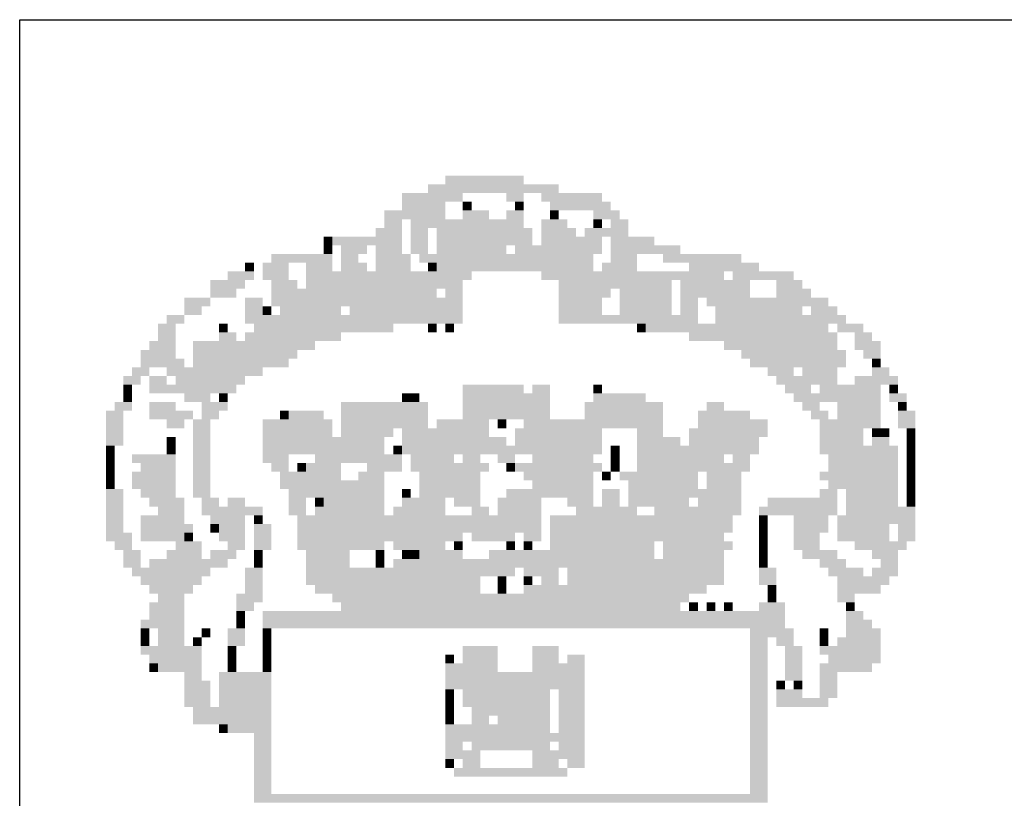
# Model space of a CAD drawing. Extents: x 10 to 960, y 10 to 604.
# Drawn here: x 785 to 798, y 28 to 38 of the extents above; entities that cross this region are included whole.
import ezdxf

# ---------------------------------------------------------------- set-up
doc = ezdxf.new("R2010")
doc.units = 0
doc.header["$LTSCALE"] = 10
doc.header["$MEASUREMENT"] = 0
doc.linetypes.add('LIN0', pattern=[0])
doc.layers.add('_PERFIL', color=2, linetype='LIN0')
doc.layers.add('D-SELO-LING', color=9, linetype='CONTINUOUS')

msp = doc.modelspace()

# ---------------------------------------------------------------- linework, layer by layer
at = {"layer": '_PERFIL', "color": 40}
for points in [[(790.723, 35.904), (791.191, 35.904), (790.723, 35.787), (791.191, 35.787)], [(791.191, 35.904), (791.776, 35.904), (791.191, 35.787), (791.776, 35.787)], [(790.489, 35.787), (792.245, 35.787), (790.489, 35.67), (792.245, 35.67)], [(790.138, 35.67), (790.957, 35.67), (790.138, 35.553), (790.957, 35.553)], [(791.542, 35.67), (791.776, 35.67), (791.542, 35.553), (791.776, 35.553)], [(792.011, 35.67), (792.83, 35.67), (792.011, 35.553), (792.83, 35.553)], [(790.138, 35.553), (790.723, 35.553), (790.138, 35.436), (790.723, 35.436)], [(790.957, 35.553), (791.074, 35.553), (790.957, 35.436), (791.074, 35.436)], [(791.659, 35.553), (791.776, 35.553), (791.659, 35.436), (791.776, 35.436)], [(792.128, 35.553), (792.947, 35.553), (792.128, 35.436), (792.947, 35.436)], [(789.904, 35.436), (790.723, 35.436), (789.904, 35.319), (790.723, 35.319)], [(790.957, 35.436), (791.308, 35.436), (790.957, 35.319), (791.308, 35.319)], [(791.542, 35.436), (791.776, 35.436), (791.542, 35.319), (791.776, 35.319)], [(792.128, 35.436), (792.245, 35.436), (792.128, 35.319), (792.245, 35.319)], [(792.713, 35.436), (793.064, 35.436), (792.713, 35.319), (793.064, 35.319)], [(789.904, 35.319), (790.138, 35.319), (789.904, 35.202), (790.138, 35.202)], [(790.255, 35.319), (791.776, 35.319), (790.255, 35.202), (791.776, 35.202)], [(792.011, 35.319), (792.362, 35.319), (792.011, 35.202), (792.362, 35.202)], [(792.713, 35.319), (792.83, 35.319), (792.713, 35.202), (792.83, 35.202)], [(792.947, 35.319), (793.181, 35.319), (792.947, 35.202), (793.181, 35.202)], [(789.085, 35.085), (789.202, 35.085), (789.085, 34.968), (789.202, 34.968)], [(789.202, 35.085), (790.138, 35.085), (789.202, 34.968), (790.138, 34.968)], [(789.787, 35.202), (790.138, 35.202), (789.787, 35.085), (790.138, 35.085)], [(790.255, 35.202), (790.489, 35.202), (790.255, 35.085), (790.489, 35.085)], [(790.255, 35.085), (790.489, 35.085), (790.255, 34.968), (790.489, 34.968)], [(790.606, 35.202), (791.894, 35.202), (790.606, 35.085), (791.894, 35.085)], [(790.606, 35.085), (791.894, 35.085), (790.606, 34.968), (791.894, 34.968)], [(792.011, 35.202), (792.479, 35.202), (792.011, 35.085), (792.479, 35.085)], [(792.011, 35.085), (792.83, 35.085), (792.011, 34.968), (792.83, 34.968)], [(792.596, 35.202), (792.947, 35.202), (792.596, 35.085), (792.947, 35.085)], [(792.947, 35.202), (793.181, 35.202), (792.947, 35.085), (793.181, 35.085)], [(792.947, 35.085), (793.532, 35.085), (792.947, 34.968), (793.532, 34.968)], [(789.085, 34.968), (789.202, 34.968), (789.085, 34.851), (789.202, 34.851)], [(789.319, 34.968), (789.67, 34.968), (789.319, 34.851), (789.67, 34.851)], [(789.787, 34.968), (790.138, 34.968), (789.787, 34.851), (790.138, 34.851)], [(790.255, 34.968), (790.489, 34.968), (790.255, 34.851), (790.489, 34.851)], [(790.606, 34.968), (791.542, 34.968), (790.606, 34.851), (791.542, 34.851)], [(791.659, 34.968), (792.83, 34.968), (791.659, 34.851), (792.83, 34.851)], [(792.947, 34.968), (793.883, 34.968), (792.947, 34.851), (793.883, 34.851)], [(788.382, 34.851), (789.202, 34.851), (788.382, 34.734), (789.202, 34.734)], [(789.319, 34.851), (789.553, 34.851), (789.319, 34.734), (789.553, 34.734)], [(789.787, 34.851), (790.255, 34.851), (789.787, 34.734), (790.255, 34.734)], [(790.372, 34.851), (791.542, 34.851), (790.372, 34.734), (791.542, 34.734)], [(791.542, 34.851), (792.713, 34.851), (791.542, 34.734), (792.713, 34.734)], [(792.947, 34.851), (793.298, 34.851), (792.947, 34.734), (793.298, 34.734)], [(793.649, 34.851), (794.702, 34.851), (793.649, 34.734), (794.702, 34.734)], [(788.031, 34.734), (788.148, 34.734), (788.031, 34.617), (788.148, 34.617)], [(788.265, 34.734), (788.616, 34.734), (788.265, 34.617), (788.616, 34.617)], [(788.85, 34.734), (789.202, 34.734), (788.85, 34.617), (789.202, 34.617)], [(789.319, 34.734), (789.67, 34.734), (789.319, 34.617), (789.67, 34.617)], [(789.787, 34.734), (790.255, 34.734), (789.787, 34.617), (790.255, 34.617)], [(790.489, 34.734), (790.606, 34.734), (790.489, 34.617), (790.606, 34.617)], [(790.606, 34.734), (792.713, 34.734), (790.606, 34.617), (792.713, 34.617)], [(792.83, 34.734), (793.298, 34.734), (792.83, 34.617), (793.298, 34.617)], [(794, 34.734), (794.937, 34.734), (794, 34.617), (794.937, 34.617)], [(787.797, 34.617), (788.148, 34.617), (787.797, 34.5), (788.148, 34.5)], [(788.265, 34.617), (788.616, 34.617), (788.265, 34.5), (788.616, 34.5)], [(788.85, 34.617), (791.074, 34.617), (788.85, 34.5), (791.074, 34.5)], [(792.011, 34.617), (793.883, 34.617), (792.011, 34.5), (793.883, 34.5)], [(793.883, 34.617), (794.468, 34.617), (793.883, 34.5), (794.468, 34.5)], [(794.585, 34.617), (795.405, 34.617), (794.585, 34.5), (795.405, 34.5)], [(787.563, 34.5), (788.031, 34.5), (787.563, 34.383), (788.031, 34.383)], [(788.382, 34.5), (788.733, 34.5), (788.382, 34.383), (788.733, 34.383)], [(788.85, 34.5), (790.957, 34.5), (788.85, 34.383), (790.957, 34.383)], [(792.245, 34.5), (793.766, 34.5), (792.245, 34.383), (793.766, 34.383)], [(793.883, 34.5), (794.82, 34.5), (793.883, 34.383), (794.82, 34.383)], [(795.171, 34.5), (795.522, 34.5), (795.171, 34.383), (795.522, 34.383)], [(787.563, 34.383), (787.914, 34.383), (787.563, 34.265), (787.914, 34.265)], [(788.382, 34.383), (790.606, 34.383), (788.382, 34.265), (790.606, 34.266)], [(790.723, 34.383), (790.957, 34.383), (790.723, 34.266), (790.957, 34.266)], [(792.245, 34.383), (792.947, 34.383), (792.245, 34.266), (792.947, 34.266)], [(793.064, 34.383), (793.766, 34.383), (793.064, 34.266), (793.766, 34.266)], [(793.883, 34.383), (794.82, 34.383), (793.883, 34.266), (794.82, 34.266)], [(795.171, 34.383), (795.639, 34.383), (795.171, 34.266), (795.639, 34.266)], [(787.212, 34.265), (787.563, 34.265), (787.212, 34.148), (787.563, 34.148)], [(788.031, 34.265), (788.265, 34.265), (788.031, 34.148), (788.265, 34.148)], [(788.382, 34.265), (790.957, 34.266), (788.382, 34.148), (790.957, 34.148)], [(792.245, 34.266), (792.83, 34.266), (792.245, 34.148), (792.83, 34.148)], [(793.064, 34.266), (793.766, 34.266), (793.064, 34.148), (793.766, 34.148)], [(793.883, 34.266), (794.117, 34.266), (793.883, 34.148), (794.117, 34.148)], [(794.234, 34.266), (794.937, 34.266), (794.234, 34.148), (794.937, 34.148)], [(794.937, 34.266), (795.522, 34.266), (794.937, 34.148), (795.522, 34.148)], [(795.522, 34.266), (795.873, 34.266), (795.522, 34.148), (795.873, 34.148)], [(786.978, 34.031), (787.212, 34.031), (786.978, 33.914), (787.212, 33.914)], [(787.212, 34.148), (787.446, 34.148), (787.212, 34.031), (787.446, 34.031)], [(788.031, 34.148), (788.265, 34.148), (788.031, 34.031), (788.265, 34.031)], [(788.031, 34.031), (790.957, 34.031), (788.031, 33.914), (790.957, 33.914)], [(788.265, 34.148), (788.382, 34.148), (788.265, 34.031), (788.382, 34.031)], [(788.499, 34.148), (789.319, 34.148), (788.499, 34.031), (789.319, 34.031)], [(789.436, 34.148), (790.957, 34.148), (789.436, 34.031), (790.957, 34.031)], [(792.245, 34.148), (792.83, 34.148), (792.245, 34.031), (792.83, 34.031)], [(792.245, 34.031), (794.117, 34.031), (792.245, 33.914), (794.117, 33.914)], [(793.064, 34.148), (793.766, 34.148), (793.064, 34.031), (793.766, 34.031)], [(793.883, 34.148), (794.117, 34.148), (793.883, 34.031), (794.117, 34.031)], [(794.351, 34.148), (795.522, 34.148), (794.351, 34.031), (795.522, 34.031)], [(794.351, 34.031), (795.756, 34.031), (794.351, 33.914), (795.756, 33.914)], [(795.639, 34.148), (795.99, 34.148), (795.639, 34.031), (795.99, 34.031)], [(795.756, 34.031), (796.107, 34.031), (795.756, 33.914), (796.107, 33.914)], [(786.861, 33.914), (787.095, 33.914), (786.861, 33.797), (787.095, 33.797)], [(787.68, 33.914), (787.797, 33.914), (787.68, 33.797), (787.797, 33.797)], [(788.148, 33.914), (788.85, 33.914), (788.148, 33.797), (788.85, 33.797)], [(788.85, 33.914), (790.021, 33.914), (788.85, 33.797), (790.021, 33.797)], [(790.489, 33.914), (790.606, 33.914), (790.489, 33.797), (790.606, 33.797)], [(790.723, 33.914), (790.84, 33.914), (790.723, 33.797), (790.84, 33.797)], [(793.298, 33.914), (793.415, 33.914), (793.298, 33.797), (793.415, 33.797)], [(793.415, 33.914), (794.234, 33.914), (793.415, 33.797), (794.234, 33.797)], [(794.234, 33.914), (795.873, 33.914), (794.234, 33.797), (795.873, 33.797)], [(795.99, 33.914), (796.341, 33.914), (795.99, 33.797), (796.341, 33.797)], [(786.861, 33.797), (787.095, 33.797), (786.861, 33.68), (787.095, 33.68)], [(787.68, 33.797), (787.914, 33.797), (787.68, 33.68), (787.914, 33.68)], [(788.031, 33.797), (789.319, 33.797), (788.031, 33.68), (789.319, 33.68)], [(794, 33.797), (795.99, 33.797), (794, 33.68), (795.99, 33.68)], [(796.224, 33.797), (796.458, 33.797), (796.224, 33.68), (796.458, 33.68)], [(786.744, 33.68), (787.095, 33.68), (786.744, 33.563), (787.095, 33.563)], [(787.329, 33.68), (788.968, 33.68), (787.329, 33.563), (788.968, 33.563)], [(794.468, 33.68), (795.99, 33.68), (794.468, 33.563), (795.99, 33.563)], [(796.224, 33.68), (796.575, 33.68), (796.224, 33.563), (796.575, 33.563)], [(786.627, 33.563), (787.095, 33.563), (786.627, 33.446), (787.095, 33.446)], [(787.329, 33.563), (788.733, 33.563), (787.329, 33.446), (788.733, 33.446)], [(794.702, 33.563), (796.107, 33.563), (794.702, 33.446), (796.107, 33.446)], [(796.341, 33.563), (796.575, 33.563), (796.341, 33.446), (796.575, 33.446)], [(786.627, 33.446), (787.212, 33.446), (786.627, 33.329), (787.212, 33.329)], [(787.329, 33.446), (788.616, 33.446), (787.329, 33.329), (788.616, 33.329)], [(794.82, 33.446), (795.405, 33.446), (794.82, 33.329), (795.405, 33.329)], [(795.405, 33.446), (796.107, 33.446), (795.405, 33.329), (796.107, 33.329)], [(796.458, 33.446), (796.575, 33.446), (796.458, 33.329), (796.575, 33.329)], [(786.51, 33.329), (786.744, 33.329), (786.51, 33.212), (786.744, 33.212)], [(786.978, 33.329), (788.265, 33.329), (786.978, 33.212), (788.265, 33.212)], [(795.054, 33.329), (795.405, 33.329), (795.054, 33.212), (795.405, 33.212)], [(795.522, 33.329), (795.99, 33.329), (795.522, 33.212), (795.99, 33.212)], [(796.458, 33.329), (796.692, 33.329), (796.458, 33.212), (796.692, 33.212)], [(786.393, 33.212), (786.627, 33.212), (786.393, 33.095), (786.627, 33.095)], [(786.393, 33.095), (786.51, 33.095), (786.393, 32.978), (786.51, 32.978)], [(786.744, 33.212), (786.978, 33.212), (786.744, 33.095), (786.978, 33.095)], [(786.744, 33.095), (787.563, 33.095), (786.744, 32.978), (787.563, 32.978)], [(787.095, 33.212), (787.797, 33.212), (787.095, 33.095), (787.797, 33.095)], [(787.563, 33.095), (787.914, 33.095), (787.563, 32.978), (787.914, 32.978)], [(787.797, 33.212), (788.031, 33.212), (787.797, 33.095), (788.031, 33.095)], [(790.957, 33.095), (791.425, 33.095), (790.957, 32.978), (791.425, 32.978)], [(791.425, 33.095), (791.776, 33.095), (791.425, 32.978), (791.776, 32.978)], [(791.894, 33.095), (792.128, 33.095), (791.894, 32.978), (792.128, 32.978)], [(792.713, 33.095), (792.83, 33.095), (792.713, 32.978), (792.83, 32.978)], [(795.171, 33.212), (795.99, 33.212), (795.171, 33.095), (795.99, 33.095)], [(795.288, 33.095), (795.639, 33.095), (795.288, 32.978), (795.639, 32.978)], [(795.756, 33.095), (796.575, 33.095), (795.756, 32.978), (796.575, 32.978)], [(796.224, 33.212), (796.809, 33.212), (796.224, 33.095), (796.809, 33.095)], [(796.692, 33.095), (796.809, 33.095), (796.692, 32.978), (796.809, 32.978)], [(786.393, 32.978), (786.51, 32.978), (786.393, 32.861), (786.51, 32.861)], [(787.212, 32.978), (787.563, 32.978), (787.212, 32.861), (787.563, 32.861)], [(787.68, 32.978), (787.797, 32.978), (787.68, 32.861), (787.797, 32.861)], [(790.138, 32.978), (790.255, 32.978), (790.138, 32.861), (790.255, 32.861)], [(790.255, 32.978), (790.372, 32.978), (790.255, 32.861), (790.372, 32.861)], [(790.957, 32.978), (792.128, 32.978), (790.957, 32.861), (792.128, 32.861)], [(792.713, 32.978), (793.415, 32.978), (792.713, 32.861), (793.415, 32.861)], [(795.405, 32.978), (796.575, 32.978), (795.405, 32.861), (796.575, 32.861)], [(796.692, 32.978), (796.926, 32.978), (796.692, 32.861), (796.926, 32.861)], [(786.276, 32.861), (786.51, 32.861), (786.276, 32.744), (786.51, 32.744)], [(786.744, 32.861), (787.095, 32.861), (786.744, 32.744), (787.095, 32.744)], [(787.446, 32.861), (787.797, 32.861), (787.446, 32.744), (787.797, 32.744)], [(789.319, 32.861), (790.489, 32.861), (789.319, 32.744), (790.489, 32.744)], [(790.957, 32.861), (792.128, 32.861), (790.957, 32.744), (792.128, 32.744)], [(792.596, 32.861), (793.649, 32.861), (792.596, 32.744), (793.649, 32.744)], [(794.234, 32.861), (794.468, 32.861), (794.234, 32.744), (794.468, 32.744)], [(795.522, 32.861), (795.756, 32.861), (795.522, 32.744), (795.756, 32.744)], [(795.99, 32.861), (796.575, 32.861), (795.99, 32.744), (796.575, 32.744)], [(796.809, 32.861), (796.926, 32.861), (796.809, 32.744), (796.926, 32.744)], [(786.159, 32.744), (786.393, 32.744), (786.159, 32.627), (786.393, 32.627)], [(786.744, 32.744), (787.329, 32.744), (786.744, 32.627), (787.329, 32.627)], [(787.446, 32.744), (787.68, 32.744), (787.446, 32.627), (787.68, 32.627)], [(788.499, 32.744), (788.616, 32.744), (788.499, 32.627), (788.616, 32.627)], [(788.616, 32.744), (789.085, 32.744), (788.616, 32.627), (789.085, 32.627)], [(789.319, 32.744), (790.489, 32.744), (789.319, 32.627), (790.489, 32.627)], [(790.957, 32.744), (792.128, 32.744), (790.957, 32.627), (792.128, 32.627)], [(792.596, 32.744), (793.649, 32.744), (792.596, 32.627), (793.649, 32.627)], [(794.117, 32.744), (794.82, 32.744), (794.117, 32.627), (794.82, 32.627)], [(795.639, 32.744), (795.873, 32.744), (795.639, 32.627), (795.873, 32.627)], [(795.99, 32.744), (796.575, 32.744), (795.99, 32.627), (796.575, 32.627)], [(796.809, 32.744), (797.043, 32.744), (796.809, 32.627), (797.043, 32.627)], [(786.159, 32.627), (786.393, 32.627), (786.159, 32.51), (786.393, 32.51)], [(786.978, 32.627), (787.212, 32.627), (786.978, 32.51), (787.212, 32.51)], [(787.329, 32.627), (787.563, 32.627), (787.329, 32.51), (787.563, 32.51)], [(788.265, 32.627), (789.202, 32.627), (788.265, 32.51), (789.202, 32.51)], [(789.319, 32.627), (790.489, 32.627), (789.319, 32.51), (790.489, 32.51)], [(790.606, 32.627), (791.308, 32.627), (790.606, 32.51), (791.308, 32.51)], [(791.425, 32.627), (791.542, 32.627), (791.425, 32.51), (791.542, 32.51)], [(791.776, 32.627), (793.649, 32.627), (791.776, 32.51), (793.649, 32.51)], [(794.117, 32.627), (795.054, 32.627), (794.117, 32.51), (795.054, 32.51)], [(795.756, 32.627), (796.575, 32.627), (795.756, 32.51), (796.575, 32.51)], [(796.809, 32.627), (797.043, 32.627), (796.809, 32.51), (797.043, 32.51)], [(786.159, 32.51), (786.393, 32.51), (786.159, 32.393), (786.393, 32.393)], [(787.329, 32.51), (787.563, 32.51), (787.329, 32.393), (787.563, 32.393)], [(788.265, 32.51), (789.202, 32.51), (788.265, 32.393), (789.202, 32.393)], [(789.319, 32.51), (790.021, 32.51), (789.319, 32.393), (790.021, 32.393)], [(790.138, 32.51), (791.308, 32.51), (790.138, 32.393), (791.308, 32.393)], [(791.659, 32.51), (792.83, 32.51), (791.659, 32.393), (792.83, 32.393)], [(793.298, 32.51), (793.649, 32.51), (793.298, 32.393), (793.649, 32.393)], [(794, 32.51), (795.054, 32.51), (794, 32.393), (795.054, 32.393)], [(795.756, 32.51), (796.341, 32.51), (795.756, 32.393), (796.341, 32.393)], [(796.458, 32.51), (796.575, 32.51), (796.458, 32.393), (796.575, 32.393)], [(796.575, 32.51), (796.692, 32.51), (796.575, 32.393), (796.692, 32.393)], [(796.926, 32.51), (797.043, 32.51), (796.926, 32.393), (797.043, 32.393)], [(786.159, 32.393), (786.393, 32.393), (786.159, 32.276), (786.393, 32.276)], [(786.978, 32.393), (787.095, 32.393), (786.978, 32.276), (787.095, 32.276)], [(787.329, 32.393), (787.563, 32.393), (787.329, 32.276), (787.563, 32.276)], [(788.265, 32.393), (789.319, 32.393), (788.265, 32.276), (789.319, 32.276)], [(789.319, 32.393), (789.904, 32.393), (789.319, 32.276), (789.904, 32.276)], [(790.138, 32.393), (791.542, 32.393), (790.138, 32.276), (791.542, 32.276)], [(791.659, 32.393), (792.83, 32.393), (791.659, 32.276), (792.83, 32.276)], [(793.298, 32.393), (793.883, 32.393), (793.298, 32.276), (793.883, 32.276)], [(794, 32.393), (794.937, 32.393), (794, 32.276), (794.937, 32.276)], [(795.756, 32.393), (796.341, 32.393), (795.756, 32.276), (796.341, 32.276)], [(796.458, 32.393), (796.692, 32.393), (796.458, 32.276), (796.692, 32.276)], [(796.926, 32.393), (797.043, 32.393), (796.926, 32.276), (797.043, 32.276)], [(786.159, 32.276), (786.276, 32.276), (786.159, 32.159), (786.276, 32.159)], [(786.978, 32.276), (787.095, 32.276), (786.978, 32.159), (787.095, 32.159)], [(787.329, 32.276), (787.563, 32.276), (787.329, 32.159), (787.563, 32.159)], [(788.265, 32.276), (789.904, 32.276), (788.265, 32.159), (789.904, 32.159)], [(790.021, 32.276), (790.138, 32.276), (790.021, 32.159), (790.138, 32.159)], [(790.138, 32.276), (790.723, 32.276), (790.138, 32.159), (790.723, 32.159)], [(790.723, 32.276), (792.83, 32.276), (790.723, 32.159), (792.83, 32.159)], [(792.947, 32.276), (793.064, 32.276), (792.947, 32.159), (793.064, 32.159)], [(793.298, 32.276), (794.937, 32.276), (793.298, 32.159), (794.937, 32.159)], [(795.756, 32.276), (796.809, 32.276), (795.756, 32.159), (796.809, 32.159)], [(796.926, 32.276), (797.043, 32.276), (796.926, 32.159), (797.043, 32.159)], [(786.159, 32.159), (786.276, 32.159), (786.159, 32.042), (786.276, 32.042)], [(786.159, 32.042), (786.276, 32.042), (786.159, 31.925), (786.276, 31.925)], [(786.51, 32.159), (787.095, 32.159), (786.51, 32.042), (787.095, 32.042)], [(786.627, 32.042), (787.095, 32.042), (786.627, 31.925), (787.095, 31.925)], [(787.329, 32.159), (787.563, 32.159), (787.329, 32.042), (787.563, 32.042)], [(787.329, 32.042), (787.563, 32.042), (787.329, 31.925), (787.563, 31.925)], [(788.265, 32.159), (788.616, 32.159), (788.265, 32.042), (788.616, 32.042)], [(788.382, 32.042), (788.616, 32.042), (788.382, 31.925), (788.616, 31.925)], [(788.733, 32.042), (788.851, 32.042), (788.733, 31.925), (788.851, 31.925)], [(788.851, 32.042), (789.319, 32.042), (788.851, 31.925), (789.319, 31.925)], [(788.968, 32.159), (790.138, 32.159), (788.968, 32.042), (790.138, 32.042)], [(789.67, 32.042), (790.138, 32.042), (789.67, 31.925), (790.138, 31.925)], [(790.255, 32.159), (790.606, 32.159), (790.255, 32.042), (790.606, 32.042)], [(790.255, 32.042), (791.308, 32.042), (790.255, 31.925), (791.308, 31.925)], [(790.606, 32.159), (790.84, 32.159), (790.606, 32.042), (790.84, 32.042)], [(790.957, 32.159), (791.191, 32.159), (790.957, 32.042), (791.191, 32.042)], [(791.425, 32.159), (791.659, 32.159), (791.425, 32.042), (791.659, 32.042)], [(791.542, 32.042), (791.659, 32.042), (791.542, 31.925), (791.659, 31.925)], [(791.659, 32.042), (792.83, 32.042), (791.659, 31.925), (792.83, 31.925)], [(791.894, 32.159), (792.128, 32.159), (791.894, 32.042), (792.128, 32.042)], [(792.128, 32.159), (792.713, 32.159), (792.128, 32.042), (792.713, 32.042)], [(792.947, 32.159), (793.064, 32.159), (792.947, 32.042), (793.064, 32.042)], [(792.947, 32.042), (793.064, 32.042), (792.947, 31.925), (793.064, 31.925)], [(793.298, 32.159), (794.468, 32.159), (793.298, 32.042), (794.468, 32.042)], [(793.298, 32.042), (794.82, 32.042), (793.298, 31.925), (794.82, 31.925)], [(794.585, 32.159), (794.82, 32.159), (794.585, 32.042), (794.82, 32.042)], [(795.873, 32.159), (796.809, 32.159), (795.873, 32.042), (796.809, 32.042)], [(795.873, 32.042), (796.809, 32.042), (795.873, 31.925), (796.809, 31.925)], [(796.926, 32.159), (797.043, 32.159), (796.926, 32.042), (797.043, 32.042)], [(796.926, 32.042), (797.043, 32.042), (796.926, 31.925), (797.043, 31.925)], [(786.159, 31.925), (786.276, 31.925), (786.159, 31.808), (786.276, 31.808)], [(786.51, 31.925), (787.095, 31.925), (786.51, 31.808), (787.095, 31.808)], [(787.329, 31.925), (787.563, 31.925), (787.329, 31.808), (787.563, 31.808)], [(788.499, 31.925), (789.319, 31.925), (788.499, 31.808), (789.319, 31.808)], [(789.553, 31.925), (789.904, 31.925), (789.553, 31.808), (789.904, 31.808)], [(790.372, 31.925), (791.191, 31.925), (790.372, 31.808), (791.191, 31.808)], [(791.776, 31.925), (792.713, 31.925), (791.776, 31.808), (792.713, 31.808)], [(792.83, 31.925), (792.947, 31.925), (792.83, 31.808), (792.947, 31.808)], [(793.064, 31.925), (794.117, 31.925), (793.064, 31.808), (794.117, 31.808)], [(794.234, 31.925), (794.702, 31.925), (794.234, 31.808), (794.702, 31.808)], [(795.756, 31.925), (796.809, 31.925), (795.756, 31.808), (796.809, 31.808)], [(796.926, 31.925), (797.043, 31.925), (796.926, 31.808), (797.043, 31.808)], [(786.159, 31.808), (786.276, 31.808), (786.159, 31.691), (786.276, 31.691)], [(786.51, 31.808), (787.095, 31.808), (786.51, 31.691), (787.095, 31.691)], [(787.329, 31.808), (787.563, 31.808), (787.329, 31.691), (787.563, 31.691)], [(788.499, 31.808), (789.904, 31.808), (788.499, 31.691), (789.904, 31.691)], [(790.372, 31.808), (790.723, 31.808), (790.372, 31.691), (790.723, 31.691)], [(790.723, 31.808), (791.191, 31.808), (790.723, 31.691), (791.191, 31.691)], [(791.894, 31.808), (792.713, 31.808), (791.894, 31.691), (792.713, 31.691)], [(793.181, 31.808), (794.117, 31.808), (793.181, 31.691), (794.117, 31.691)], [(794.234, 31.808), (794.702, 31.808), (794.234, 31.691), (794.702, 31.691)], [(795.873, 31.808), (796.809, 31.808), (795.873, 31.691), (796.809, 31.691)], [(796.926, 31.808), (797.043, 31.808), (796.926, 31.691), (797.043, 31.691)], [(786.159, 31.691), (786.393, 31.691), (786.159, 31.574), (786.393, 31.574)], [(786.627, 31.691), (787.095, 31.691), (786.627, 31.574), (787.095, 31.574)], [(787.329, 31.691), (787.563, 31.691), (787.329, 31.574), (787.563, 31.574)], [(788.616, 31.691), (789.67, 31.691), (788.616, 31.574), (789.67, 31.574)], [(789.67, 31.691), (789.904, 31.691), (789.67, 31.574), (789.904, 31.574)], [(790.138, 31.691), (790.255, 31.691), (790.138, 31.574), (790.255, 31.574)], [(790.372, 31.691), (791.191, 31.691), (790.372, 31.574), (791.191, 31.574)], [(791.542, 31.691), (792.713, 31.691), (791.542, 31.574), (792.713, 31.574)], [(792.83, 31.691), (793.064, 31.691), (792.83, 31.574), (793.064, 31.574)], [(793.181, 31.691), (794.117, 31.691), (793.181, 31.574), (794.117, 31.574)], [(794.117, 31.691), (794.702, 31.691), (794.117, 31.574), (794.702, 31.574)], [(795.756, 31.691), (795.99, 31.691), (795.756, 31.574), (795.99, 31.574)], [(796.107, 31.691), (796.809, 31.691), (796.107, 31.574), (796.809, 31.574)], [(796.926, 31.691), (797.043, 31.691), (796.926, 31.574), (797.043, 31.574)], [(786.159, 31.574), (786.393, 31.574), (786.159, 31.457), (786.393, 31.457)], [(786.744, 31.574), (787.212, 31.574), (786.744, 31.457), (787.212, 31.457)], [(787.446, 31.574), (787.68, 31.574), (787.446, 31.457), (787.68, 31.457)], [(787.797, 31.574), (788.031, 31.574), (787.797, 31.457), (788.031, 31.457)], [(788.616, 31.574), (788.851, 31.574), (788.616, 31.457), (788.851, 31.457)], [(788.968, 31.574), (789.085, 31.574), (788.968, 31.457), (789.085, 31.457)], [(789.085, 31.574), (789.904, 31.574), (789.085, 31.457), (789.904, 31.457)], [(790.138, 31.574), (790.723, 31.574), (790.138, 31.457), (790.723, 31.457)], [(790.84, 31.574), (791.191, 31.574), (790.84, 31.457), (791.191, 31.457)], [(791.425, 31.574), (792.011, 31.574), (791.425, 31.457), (792.011, 31.457)], [(792.362, 31.574), (792.713, 31.574), (792.362, 31.457), (792.713, 31.457)], [(792.83, 31.574), (793.064, 31.574), (792.83, 31.457), (793.064, 31.457)], [(793.181, 31.574), (794, 31.574), (793.181, 31.457), (794, 31.457)], [(794.117, 31.574), (794.702, 31.574), (794.117, 31.457), (794.702, 31.457)], [(795.054, 31.574), (795.99, 31.574), (795.054, 31.457), (795.99, 31.457)], [(796.107, 31.574), (796.809, 31.574), (796.107, 31.457), (796.809, 31.457)], [(796.926, 31.574), (797.043, 31.574), (796.926, 31.457), (797.043, 31.457)], [(786.159, 31.457), (786.393, 31.457), (786.159, 31.339), (786.393, 31.339)], [(786.861, 31.457), (787.212, 31.457), (786.861, 31.339), (787.212, 31.339)], [(787.446, 31.457), (788.265, 31.457), (787.446, 31.339), (788.265, 31.339)], [(788.616, 31.457), (788.851, 31.457), (788.616, 31.339), (788.851, 31.339)], [(788.968, 31.457), (789.202, 31.457), (788.968, 31.339), (789.202, 31.339)], [(789.202, 31.457), (789.904, 31.457), (789.202, 31.339), (789.904, 31.339)], [(790.021, 31.457), (790.723, 31.457), (790.021, 31.339), (790.723, 31.339)], [(791.074, 31.457), (791.308, 31.457), (791.074, 31.339), (791.308, 31.339)], [(791.425, 31.457), (792.011, 31.457), (791.425, 31.339), (792.011, 31.339)], [(792.479, 31.457), (792.713, 31.457), (792.479, 31.339), (792.713, 31.339)], [(792.713, 31.457), (793.298, 31.457), (792.713, 31.339), (793.298, 31.339)], [(793.532, 31.457), (794.702, 31.457), (793.532, 31.339), (794.702, 31.34)], [(794.937, 31.457), (795.99, 31.457), (794.937, 31.34), (795.99, 31.34)], [(796.107, 31.457), (796.809, 31.457), (796.107, 31.34), (796.809, 31.34)], [(796.809, 31.457), (797.043, 31.457), (796.809, 31.34), (797.043, 31.34)], [(786.159, 31.339), (786.393, 31.339), (786.159, 31.222), (786.393, 31.222)], [(786.627, 31.339), (787.212, 31.339), (786.627, 31.222), (787.212, 31.222)], [(787.563, 31.339), (788.031, 31.339), (787.563, 31.222), (788.031, 31.222)], [(788.148, 31.339), (788.265, 31.339), (788.148, 31.222), (788.265, 31.222)], [(788.733, 31.339), (792.011, 31.339), (788.733, 31.222), (792.011, 31.222)], [(792.128, 31.339), (794.585, 31.34), (792.128, 31.222), (794.585, 31.222)], [(794.937, 31.34), (795.054, 31.34), (794.937, 31.222), (795.054, 31.222)], [(795.405, 31.34), (795.873, 31.34), (795.405, 31.222), (795.873, 31.222)], [(795.99, 31.34), (797.043, 31.34), (795.99, 31.222), (797.043, 31.222)], [(786.159, 31.222), (786.393, 31.222), (786.159, 31.105), (786.393, 31.105)], [(786.627, 31.222), (787.329, 31.222), (786.627, 31.105), (787.329, 31.105)], [(787.563, 31.222), (787.68, 31.222), (787.563, 31.105), (787.68, 31.105)], [(787.68, 31.222), (788.031, 31.222), (787.68, 31.105), (788.031, 31.105)], [(788.148, 31.222), (788.382, 31.222), (788.148, 31.105), (788.382, 31.105)], [(788.733, 31.222), (792.011, 31.222), (788.733, 31.105), (792.011, 31.105)], [(792.128, 31.222), (794.585, 31.222), (792.128, 31.105), (794.585, 31.105)], [(794.937, 31.222), (795.054, 31.222), (794.937, 31.105), (795.054, 31.105)], [(795.405, 31.222), (795.873, 31.222), (795.405, 31.105), (795.873, 31.105)], [(795.99, 31.222), (796.692, 31.222), (795.99, 31.105), (796.692, 31.105)], [(796.809, 31.222), (797.043, 31.222), (796.809, 31.105), (797.043, 31.105)], [(786.159, 31.105), (786.51, 31.105), (786.159, 30.988), (786.51, 30.988)], [(786.276, 30.988), (786.51, 30.988), (786.276, 30.871), (786.51, 30.871)], [(786.627, 31.105), (787.212, 31.105), (786.627, 30.988), (787.212, 30.988)], [(787.095, 30.988), (787.446, 30.988), (787.095, 30.871), (787.446, 30.871)], [(787.212, 31.105), (787.329, 31.105), (787.212, 30.988), (787.329, 30.988)], [(787.68, 31.105), (788.031, 31.105), (787.68, 30.988), (788.031, 30.988)], [(787.797, 30.988), (788.031, 30.988), (787.797, 30.871), (788.031, 30.871)], [(788.148, 31.105), (788.382, 31.105), (788.148, 30.988), (788.382, 30.988)], [(788.148, 30.988), (788.382, 30.988), (788.148, 30.871), (788.382, 30.871)], [(788.733, 31.105), (790.957, 31.105), (788.733, 30.988), (790.957, 30.988)], [(788.733, 30.988), (789.904, 30.988), (788.733, 30.871), (789.904, 30.871)], [(790.021, 30.988), (790.372, 30.988), (790.021, 30.871), (790.372, 30.871)], [(790.372, 30.988), (790.723, 30.988), (790.372, 30.871), (790.723, 30.871)], [(790.84, 30.988), (790.957, 30.988), (790.84, 30.871), (790.957, 30.871)], [(791.074, 31.105), (791.425, 31.105), (791.074, 30.988), (791.425, 30.988)], [(791.425, 31.105), (791.659, 31.105), (791.425, 30.988), (791.659, 30.988)], [(791.542, 30.988), (791.659, 30.988), (791.542, 30.871), (791.659, 30.871)], [(791.776, 31.105), (792.011, 31.105), (791.776, 30.988), (792.011, 30.988)], [(791.776, 30.988), (791.894, 30.988), (791.776, 30.871), (791.894, 30.871)], [(792.128, 31.105), (794.468, 31.105), (792.128, 30.988), (794.468, 30.988)], [(792.128, 30.988), (793.532, 30.988), (792.128, 30.871), (793.532, 30.871)], [(793.649, 30.988), (794.585, 30.988), (793.649, 30.871), (794.585, 30.871)], [(794.937, 31.105), (795.054, 31.105), (794.937, 30.988), (795.054, 30.988)], [(794.937, 30.988), (795.054, 30.988), (794.937, 30.871), (795.054, 30.871)], [(795.405, 31.105), (795.756, 31.105), (795.405, 30.988), (795.756, 30.988)], [(795.405, 30.988), (795.756, 30.988), (795.405, 30.871), (795.756, 30.871)], [(795.99, 31.105), (796.692, 31.105), (795.99, 30.988), (796.692, 30.988)], [(796.224, 30.988), (796.926, 30.988), (796.224, 30.871), (796.926, 30.871)], [(796.809, 31.105), (797.043, 31.105), (796.809, 30.988), (797.043, 30.988)], [(786.393, 30.871), (786.627, 30.871), (786.393, 30.754), (786.627, 30.754)], [(786.978, 30.871), (787.446, 30.871), (786.978, 30.754), (787.446, 30.754)], [(787.563, 30.871), (787.914, 30.871), (787.563, 30.754), (787.914, 30.754)], [(788.148, 30.871), (788.265, 30.871), (788.148, 30.754), (788.265, 30.754)], [(788.851, 30.871), (789.436, 30.871), (788.851, 30.754), (789.436, 30.754)], [(789.787, 30.871), (789.904, 30.871), (789.787, 30.754), (789.904, 30.754)], [(790.138, 30.871), (790.255, 30.871), (790.138, 30.754), (790.255, 30.754)], [(790.255, 30.871), (790.372, 30.871), (790.255, 30.754), (790.372, 30.754)], [(790.372, 30.871), (790.957, 30.871), (790.372, 30.754), (790.957, 30.754)], [(791.308, 30.871), (793.532, 30.871), (791.308, 30.754), (793.532, 30.754)], [(793.649, 30.871), (793.883, 30.871), (793.649, 30.754), (793.883, 30.754)], [(793.883, 30.871), (794.468, 30.871), (793.883, 30.754), (794.468, 30.754)], [(794.937, 30.871), (795.054, 30.871), (794.937, 30.754), (795.054, 30.754)], [(795.522, 30.871), (795.99, 30.871), (795.522, 30.754), (795.99, 30.754)], [(796.458, 30.871), (796.809, 30.871), (796.458, 30.754), (796.809, 30.754)], [(786.393, 30.754), (786.627, 30.754), (786.393, 30.637), (786.627, 30.637)], [(786.744, 30.754), (787.797, 30.754), (786.744, 30.637), (787.797, 30.637)], [(788.148, 30.754), (788.265, 30.754), (788.148, 30.637), (788.265, 30.637)], [(788.851, 30.754), (789.436, 30.754), (788.851, 30.637), (789.436, 30.637)], [(789.787, 30.754), (789.904, 30.754), (789.787, 30.637), (789.904, 30.637)], [(790.021, 30.754), (793.883, 30.754), (790.021, 30.637), (793.883, 30.637)], [(793.883, 30.754), (794.468, 30.754), (793.883, 30.637), (794.468, 30.637)], [(794.937, 30.754), (795.054, 30.754), (794.937, 30.637), (795.054, 30.637)], [(795.756, 30.754), (796.107, 30.754), (795.756, 30.637), (796.107, 30.637)], [(796.575, 30.754), (796.809, 30.754), (796.575, 30.637), (796.809, 30.637)], [(786.51, 30.637), (787.563, 30.637), (786.51, 30.52), (787.563, 30.52)], [(788.031, 30.637), (788.265, 30.637), (788.031, 30.52), (788.265, 30.52)], [(788.851, 30.637), (791.659, 30.637), (788.851, 30.52), (791.659, 30.52)], [(791.776, 30.637), (792.011, 30.637), (791.776, 30.52), (792.011, 30.52)], [(792.011, 30.637), (792.245, 30.637), (792.011, 30.52), (792.245, 30.52)], [(792.362, 30.637), (794.468, 30.637), (792.362, 30.52), (794.468, 30.52)], [(794.937, 30.637), (795.171, 30.637), (794.937, 30.52), (795.171, 30.52)], [(795.873, 30.637), (796.341, 30.637), (795.873, 30.52), (796.341, 30.52)], [(796.458, 30.637), (796.809, 30.637), (796.458, 30.52), (796.809, 30.52)], [(786.627, 30.52), (787.446, 30.52), (786.627, 30.403), (787.446, 30.403)], [(788.031, 30.52), (788.265, 30.52), (788.031, 30.403), (788.265, 30.403)], [(788.851, 30.52), (791.191, 30.52), (788.851, 30.403), (791.191, 30.403)], [(791.425, 30.52), (791.542, 30.52), (791.425, 30.403), (791.542, 30.403)], [(791.776, 30.52), (791.894, 30.52), (791.776, 30.403), (791.894, 30.403)], [(792.011, 30.52), (792.245, 30.52), (792.011, 30.403), (792.245, 30.403)], [(792.362, 30.52), (794.468, 30.52), (792.362, 30.403), (794.468, 30.403)], [(794.937, 30.52), (795.171, 30.52), (794.937, 30.403), (795.171, 30.403)], [(795.99, 30.52), (796.692, 30.52), (795.99, 30.403), (796.692, 30.403)], [(786.744, 30.403), (787.329, 30.403), (786.744, 30.286), (787.329, 30.286)], [(788.031, 30.403), (788.265, 30.403), (788.031, 30.286), (788.265, 30.286)], [(788.968, 30.403), (791.191, 30.403), (788.968, 30.286), (791.191, 30.286)], [(791.425, 30.403), (791.542, 30.403), (791.425, 30.286), (791.542, 30.286)], [(791.776, 30.403), (792.245, 30.403), (791.776, 30.286), (792.245, 30.286)], [(792.245, 30.403), (794.234, 30.403), (792.245, 30.286), (794.234, 30.286)], [(795.054, 30.403), (795.171, 30.403), (795.054, 30.286), (795.171, 30.286)], [(795.99, 30.403), (796.575, 30.403), (795.99, 30.286), (796.575, 30.286)], [(786.861, 30.286), (787.212, 30.286), (786.861, 30.169), (787.212, 30.169)], [(787.914, 30.286), (788.265, 30.286), (787.914, 30.169), (788.265, 30.169)], [(789.202, 30.286), (794, 30.286), (789.202, 30.169), (794, 30.169)], [(795.054, 30.286), (795.171, 30.286), (795.054, 30.169), (795.171, 30.169)], [(795.99, 30.286), (796.224, 30.286), (795.99, 30.169), (796.224, 30.169)], [(786.744, 30.169), (787.212, 30.169), (786.744, 30.052), (787.212, 30.052)], [(786.744, 30.052), (787.212, 30.052), (786.744, 29.935), (787.212, 29.935)], [(787.914, 30.169), (788.148, 30.169), (787.914, 30.052), (788.148, 30.052)], [(787.914, 30.052), (788.031, 30.052), (787.914, 29.935), (788.031, 29.935)], [(788.265, 30.052), (795.288, 30.052), (788.265, 29.935), (795.288, 29.935)], [(789.319, 30.169), (793.883, 30.169), (789.319, 30.052), (793.883, 30.052)], [(794, 30.169), (794.117, 30.169), (794, 30.052), (794.117, 30.052)], [(794.234, 30.169), (794.351, 30.169), (794.234, 30.052), (794.351, 30.052)], [(794.468, 30.169), (794.585, 30.169), (794.468, 30.052), (794.585, 30.052)], [(794.937, 30.169), (795.288, 30.169), (794.937, 30.052), (795.288, 30.052)], [(796.107, 30.169), (796.224, 30.169), (796.107, 30.052), (796.224, 30.052)], [(796.107, 30.052), (796.341, 30.052), (796.107, 29.935), (796.341, 29.935)], [(786.627, 29.935), (787.212, 29.935), (786.627, 29.818), (787.212, 29.818)], [(787.914, 29.935), (788.031, 29.935), (787.914, 29.818), (788.031, 29.818)], [(788.265, 29.935), (795.288, 29.935), (788.265, 29.818), (795.288, 29.818)], [(796.107, 29.935), (796.458, 29.935), (796.107, 29.818), (796.458, 29.818)], [(786.627, 29.818), (786.744, 29.818), (786.627, 29.701), (786.744, 29.701)], [(786.861, 29.818), (787.212, 29.818), (786.861, 29.701), (787.212, 29.701)], [(787.446, 29.818), (787.563, 29.818), (787.446, 29.701), (787.563, 29.701)], [(787.797, 29.818), (788.031, 29.818), (787.797, 29.701), (788.031, 29.701)], [(788.265, 29.818), (788.382, 29.818), (788.265, 29.701), (788.382, 29.701)], [(794.82, 29.818), (795.405, 29.818), (794.82, 29.701), (795.405, 29.701)], [(795.756, 29.818), (795.873, 29.818), (795.756, 29.701), (795.873, 29.701)], [(796.107, 29.818), (796.575, 29.818), (796.107, 29.701), (796.575, 29.701)], [(786.627, 29.701), (786.744, 29.701), (786.627, 29.584), (786.744, 29.584)], [(786.861, 29.701), (787.212, 29.701), (786.861, 29.584), (787.212, 29.584)], [(787.329, 29.701), (787.446, 29.701), (787.329, 29.584), (787.446, 29.584)], [(787.797, 29.701), (788.031, 29.701), (787.797, 29.584), (788.031, 29.584)], [(788.265, 29.701), (788.382, 29.701), (788.265, 29.584), (788.382, 29.584)], [(794.82, 29.701), (795.054, 29.701), (794.82, 29.584), (795.054, 29.584)], [(795.171, 29.701), (795.405, 29.701), (795.171, 29.584), (795.405, 29.584)], [(795.756, 29.701), (795.873, 29.701), (795.756, 29.584), (795.873, 29.584)], [(795.99, 29.701), (796.575, 29.701), (795.99, 29.584), (796.575, 29.584)], [(786.627, 29.584), (787.446, 29.584), (786.627, 29.467), (787.446, 29.467)], [(787.797, 29.584), (787.914, 29.584), (787.797, 29.467), (787.914, 29.467)], [(788.265, 29.584), (788.382, 29.584), (788.265, 29.467), (788.382, 29.467)], [(790.957, 29.584), (791.425, 29.584), (790.957, 29.467), (791.425, 29.467)], [(791.894, 29.584), (792.245, 29.584), (791.894, 29.467), (792.245, 29.467)], [(794.82, 29.584), (795.054, 29.584), (794.82, 29.467), (795.054, 29.467)], [(795.288, 29.584), (795.522, 29.584), (795.288, 29.467), (795.522, 29.467)], [(795.756, 29.584), (796.575, 29.584), (795.756, 29.467), (796.575, 29.467)], [(786.744, 29.467), (787.446, 29.467), (786.744, 29.35), (787.446, 29.35)], [(787.797, 29.467), (787.914, 29.467), (787.797, 29.35), (787.914, 29.35)], [(788.265, 29.467), (788.382, 29.467), (788.265, 29.35), (788.382, 29.35)], [(790.723, 29.467), (790.84, 29.467), (790.723, 29.35), (790.84, 29.35)], [(790.957, 29.467), (791.425, 29.467), (790.957, 29.35), (791.425, 29.35)], [(791.894, 29.467), (792.245, 29.467), (791.894, 29.35), (792.245, 29.35)], [(792.362, 29.467), (792.596, 29.467), (792.362, 29.35), (792.596, 29.35)], [(794.82, 29.467), (795.054, 29.467), (794.82, 29.35), (795.054, 29.35)], [(795.288, 29.467), (795.522, 29.467), (795.288, 29.35), (795.522, 29.35)], [(795.873, 29.467), (796.575, 29.467), (795.873, 29.35), (796.575, 29.35)], [(786.744, 29.35), (786.861, 29.35), (786.744, 29.233), (786.861, 29.233)], [(786.861, 29.35), (787.446, 29.35), (786.861, 29.233), (787.446, 29.233)], [(787.797, 29.35), (787.914, 29.35), (787.797, 29.233), (787.914, 29.233)], [(788.265, 29.35), (788.382, 29.35), (788.265, 29.233), (788.382, 29.233)], [(790.723, 29.35), (790.957, 29.35), (790.723, 29.233), (790.957, 29.233)], [(790.957, 29.35), (791.425, 29.35), (790.957, 29.233), (791.425, 29.233)], [(791.894, 29.35), (792.245, 29.35), (791.894, 29.233), (792.245, 29.233)], [(792.245, 29.35), (792.596, 29.35), (792.245, 29.233), (792.596, 29.233)], [(794.82, 29.35), (795.054, 29.35), (794.82, 29.233), (795.054, 29.233)], [(795.288, 29.35), (795.522, 29.35), (795.288, 29.233), (795.522, 29.233)], [(795.756, 29.35), (796.458, 29.35), (795.756, 29.233), (796.458, 29.233)], [(787.212, 29.233), (787.446, 29.233), (787.212, 29.116), (787.446, 29.116)], [(787.68, 29.233), (788.382, 29.233), (787.68, 29.116), (788.382, 29.116)], [(790.723, 29.233), (792.596, 29.233), (790.723, 29.116), (792.596, 29.116)], [(794.82, 29.233), (795.054, 29.233), (794.82, 29.116), (795.054, 29.116)], [(795.288, 29.233), (795.522, 29.233), (795.288, 29.116), (795.522, 29.116)], [(795.756, 29.233), (795.99, 29.233), (795.756, 29.116), (795.99, 29.116)], [(787.212, 29.116), (787.563, 29.116), (787.212, 28.999), (787.563, 28.999)], [(787.212, 28.999), (787.563, 28.999), (787.212, 28.882), (787.563, 28.882)], [(787.68, 29.116), (788.382, 29.116), (787.68, 28.999), (788.382, 28.999)], [(787.68, 28.999), (788.382, 28.999), (787.68, 28.882), (788.382, 28.882)], [(790.723, 29.116), (792.596, 29.116), (790.723, 28.999), (792.596, 28.999)], [(790.723, 28.999), (790.84, 28.999), (790.723, 28.882), (790.84, 28.882)], [(790.957, 28.999), (792.128, 28.999), (790.957, 28.882), (792.128, 28.882)], [(792.245, 28.999), (792.596, 28.999), (792.245, 28.882), (792.596, 28.882)], [(794.82, 29.116), (795.054, 29.116), (794.82, 28.999), (795.054, 28.999)], [(794.82, 28.999), (795.054, 28.999), (794.82, 28.882), (795.054, 28.882)], [(795.171, 29.116), (795.288, 29.116), (795.171, 28.999), (795.288, 28.999)], [(795.171, 28.999), (795.522, 28.999), (795.171, 28.882), (795.522, 28.882)], [(795.405, 29.116), (795.522, 29.116), (795.405, 28.999), (795.522, 28.999)], [(795.756, 29.116), (795.99, 29.116), (795.756, 28.999), (795.99, 28.999)], [(795.756, 28.999), (795.99, 28.999), (795.756, 28.882), (795.99, 28.882)], [(787.212, 28.882), (787.563, 28.882), (787.212, 28.765), (787.563, 28.765)], [(787.68, 28.882), (788.382, 28.882), (787.68, 28.765), (788.382, 28.765)], [(790.723, 28.882), (790.84, 28.882), (790.723, 28.765), (790.84, 28.765)], [(790.957, 28.882), (792.128, 28.882), (790.957, 28.765), (792.128, 28.765)], [(792.245, 28.882), (792.596, 28.882), (792.245, 28.765), (792.596, 28.765)], [(794.82, 28.882), (795.054, 28.882), (794.82, 28.765), (795.054, 28.765)], [(795.171, 28.882), (795.873, 28.882), (795.171, 28.765), (795.873, 28.765)], [(787.329, 28.765), (788.382, 28.765), (787.329, 28.648), (788.382, 28.648)], [(790.723, 28.765), (790.84, 28.765), (790.723, 28.648), (790.84, 28.648)], [(791.074, 28.765), (792.128, 28.765), (791.074, 28.648), (792.128, 28.648)], [(792.245, 28.765), (792.596, 28.765), (792.245, 28.648), (792.596, 28.648)], [(794.82, 28.765), (795.054, 28.765), (794.82, 28.648), (795.054, 28.648)], [(787.329, 28.648), (788.382, 28.648), (787.329, 28.531), (788.382, 28.531)], [(790.723, 28.648), (790.84, 28.648), (790.723, 28.531), (790.84, 28.531)], [(791.074, 28.648), (791.308, 28.648), (791.074, 28.531), (791.308, 28.531)], [(791.425, 28.648), (791.777, 28.648), (791.425, 28.531), (791.777, 28.531)], [(791.777, 28.648), (792.128, 28.648), (791.777, 28.531), (792.128, 28.531)], [(792.245, 28.648), (792.596, 28.648), (792.245, 28.531), (792.596, 28.531)], [(794.82, 28.648), (795.054, 28.648), (794.82, 28.531), (795.054, 28.531)], [(787.68, 28.531), (787.797, 28.531), (787.68, 28.413), (787.797, 28.413)], [(787.797, 28.531), (788.148, 28.531), (787.797, 28.413), (788.148, 28.413)], [(788.148, 28.531), (788.382, 28.531), (788.148, 28.413), (788.382, 28.413)], [(790.723, 28.531), (792.128, 28.531), (790.723, 28.414), (792.128, 28.414)], [(792.245, 28.531), (792.596, 28.531), (792.245, 28.414), (792.596, 28.414)], [(794.82, 28.531), (795.054, 28.531), (794.82, 28.414), (795.054, 28.414)], [(788.148, 28.413), (788.382, 28.413), (788.148, 28.296), (788.382, 28.296)], [(790.723, 28.414), (792.596, 28.414), (790.723, 28.296), (792.596, 28.296)], [(794.82, 28.414), (795.054, 28.414), (794.82, 28.297), (795.054, 28.297)], [(788.148, 28.296), (788.382, 28.296), (788.148, 28.179), (788.382, 28.179)], [(790.723, 28.296), (790.957, 28.296), (790.723, 28.179), (790.957, 28.179)], [(791.074, 28.296), (792.128, 28.296), (791.074, 28.179), (792.128, 28.179)], [(792.245, 28.296), (792.596, 28.296), (792.245, 28.179), (792.596, 28.179)], [(794.82, 28.297), (795.054, 28.297), (794.82, 28.179), (795.054, 28.179)], [(788.148, 28.179), (788.382, 28.179), (788.148, 28.062), (788.382, 28.062)], [(788.148, 28.062), (788.382, 28.062), (788.148, 27.945), (788.382, 27.945)], [(790.723, 28.179), (791.191, 28.179), (790.723, 28.062), (791.191, 28.062)], [(790.723, 28.062), (790.84, 28.062), (790.723, 27.945), (790.84, 27.945)], [(790.957, 28.062), (791.191, 28.062), (790.957, 27.945), (791.191, 27.945)], [(791.894, 28.179), (792.596, 28.179), (791.894, 28.062), (792.596, 28.062)], [(791.894, 28.062), (792.245, 28.062), (791.894, 27.945), (792.245, 27.945)], [(792.362, 28.062), (792.596, 28.062), (792.362, 27.945), (792.596, 27.945)], [(794.82, 28.179), (795.054, 28.179), (794.82, 28.062), (795.054, 28.062)], [(794.82, 28.062), (795.054, 28.062), (794.82, 27.945), (795.054, 27.945)], [(788.148, 27.945), (788.382, 27.945), (788.148, 27.828), (788.382, 27.828)], [(790.84, 27.945), (792.362, 27.945), (790.84, 27.828), (792.362, 27.828)], [(794.82, 27.945), (795.054, 27.945), (794.82, 27.828), (795.054, 27.828)], [(788.148, 27.828), (788.382, 27.828), (788.148, 27.711), (788.382, 27.711)], [(794.82, 27.828), (795.054, 27.828), (794.82, 27.711), (795.054, 27.711)], [(788.148, 27.711), (788.382, 27.711), (788.148, 27.594), (788.382, 27.594)], [(794.82, 27.711), (795.054, 27.711), (794.82, 27.594), (795.054, 27.594)], [(788.148, 27.594), (795.054, 27.594), (788.148, 27.477), (795.054, 27.477)]]:
    msp.add_solid(points, dxfattribs=at)
at = {"layer": 'D-SELO-LING'}
for p, q in [((785, 38), (950, 38)), ((785, 20), (785, 38))]:
    msp.add_line(p, q, dxfattribs=at)

doc.saveas('drawing.dxf')
